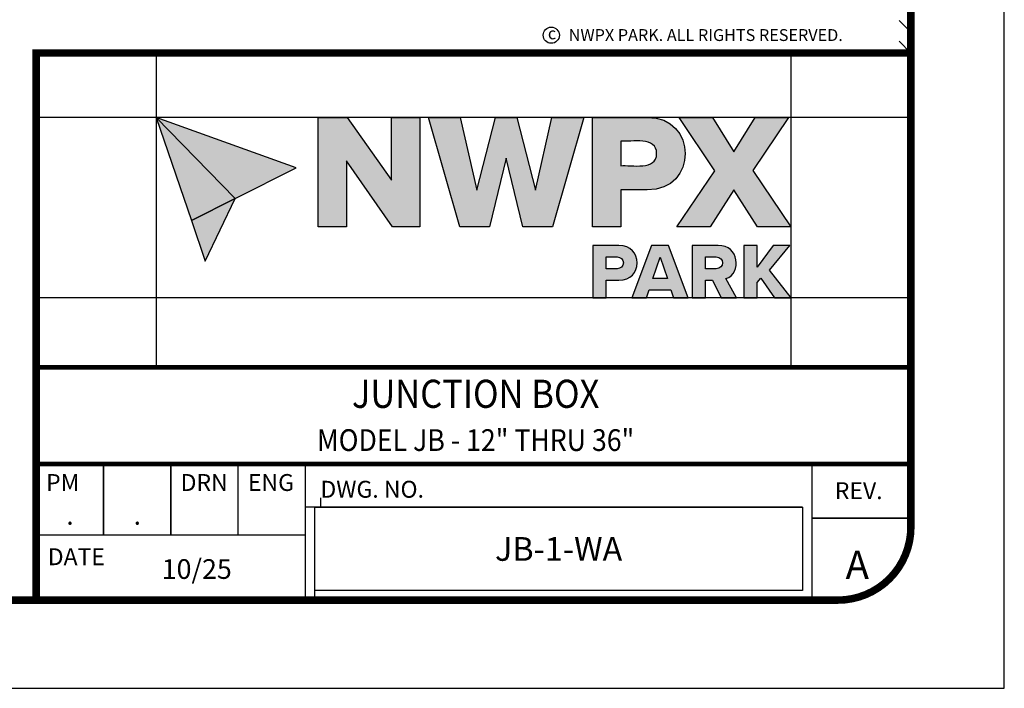
# Model space of a CAD drawing. Extents: x -8 to 799, y 9 to 1053.
# Drawn here: x 469 to 799, y 9 to 233 of the extents above; entities that cross this region are included whole.
import ezdxf
from ezdxf.enums import TextEntityAlignment as Align

# ---------------------------------------------------------------- set-up
doc = ezdxf.new("R2010")
doc.units = 0
doc.header["$LTSCALE"] = 20
doc.header["$MEASUREMENT"] = 0
doc.linetypes.add('HIDDEN', pattern=[0.375, 0.25, -0.125])
doc.layers.get('0').update_dxf_attribs({"linetype": 'CONTINUOUS'})
doc.layers.get('DEFPOINTS').update_dxf_attribs({"linetype": 'CONTINUOUS'})
for name, color, linetype in [('DIM', 1, 'CONTINUOUS'), ('DIMENSION', 1, 'CONTINUOUS'), ('SHT', 13, 'CONTINUOUS'), ('SPECS', 7, 'CONTINUOUS')]:
    doc.layers.add(name, color=color, linetype=linetype)
doc.layers.add('NO PRINT', color=7, linetype='CONTINUOUS', plot=False)
doc.styles.add('COMPLEX', font='helv.shx')
doc.styles.add('SIMPLEX', font='simplex.shx', dxfattribs={"width": 0.9})

# ---------------------------------------------------------------- blocks, each defined once
blk = doc.blocks.new('NWPXPARK2025SINGLESPACE')
at = {"true_color": 0x004576}
h = blk.add_hatch(color=156, dxfattribs=at)
h.dxf.hatch_style = 1
edge = h.paths.add_edge_path()
edge.add_spline(control_points=[(631.7425, -351.9774), (631.7425, -351.9774), (631.84, -351.9774), (631.84, -351.9774), (631.84, -351.9774), (631.84, -351.5859), (631.84, -351.5859), (631.84, -351.5859), (631.7384, -351.5859), (631.7384, -351.5859), (631.7384, -351.5859), (631.7384, -351.8113), (631.7384, -351.8113), (631.7384, -351.8113), (631.5799, -351.5859), (631.5799, -351.5859), (631.5799, -351.5859), (631.476, -351.5859), (631.476, -351.5859), (631.476, -351.5859), (631.476, -351.9774), (631.476, -351.9774), (631.476, -351.9774), (631.577, -351.9774), (631.577, -351.9774), (631.577, -351.9774), (631.577, -351.7409), (631.577, -351.7409), (631.577, -351.7409), (631.7425, -351.9774), (631.7425, -351.9774), (631.7425, -351.9774), (631.7425, -351.9774), (631.7425, -351.9774)], knot_values=[0, 0, 0, 0, 1, 1, 1, 2, 2, 2, 3, 3, 3, 4, 4, 4, 5, 5, 5, 6, 6, 6, 7, 7, 7, 8, 8, 8, 9, 9, 9, 10, 10, 10, 11, 11, 11, 11], degree=3, periodic=0)
edge = h.paths.add_edge_path()
edge.add_spline(control_points=[(632.2092, -351.9774), (632.2092, -351.9774), (632.316, -351.9774), (632.316, -351.9774), (632.316, -351.9774), (632.4281, -351.5859), (632.4281, -351.5859), (632.4281, -351.5859), (632.3142, -351.5859), (632.3142, -351.5859), (632.3142, -351.5859), (632.2555, -351.8471), (632.2555, -351.8471), (632.2555, -351.8471), (632.1886, -351.5859), (632.1886, -351.5859), (632.1886, -351.5859), (632.1112, -351.5859), (632.1112, -351.5859), (632.1112, -351.5859), (632.0443, -351.8471), (632.0443, -351.8471), (632.0443, -351.8471), (631.9849, -351.5859), (631.9849, -351.5859), (631.9849, -351.5859), (631.8717, -351.5859), (631.8717, -351.5859), (631.8717, -351.5859), (631.9838, -351.9774), (631.9838, -351.9774), (631.9838, -351.9774), (632.0906, -351.9774), (632.0906, -351.9774), (632.0906, -351.9774), (632.1499, -351.7321), (632.1499, -351.7321), (632.1499, -351.7321), (632.2092, -351.9774), (632.2092, -351.9774), (632.2092, -351.9774), (632.2092, -351.9774), (632.2092, -351.9774)], knot_values=[0, 0, 0, 0, 1, 1, 1, 2, 2, 2, 3, 3, 3, 4, 4, 4, 5, 5, 5, 6, 6, 6, 7, 7, 7, 8, 8, 8, 9, 9, 9, 10, 10, 10, 11, 11, 11, 12, 12, 12, 13, 13, 13, 14, 14, 14, 14], degree=3, periodic=0)
edge = h.paths.add_edge_path(flags=16)
edge.add_spline(control_points=[(632.6893, -351.7156), (632.6907, -351.7774), (632.5983, -351.7553), (632.5608, -351.7591), (632.5608, -351.7591), (632.5608, -351.671), (632.5608, -351.671), (632.5991, -351.6747), (632.6907, -351.6526), (632.6893, -351.7156)], knot_values=[0, 0, 0, 0, 1, 1, 1, 2, 2, 2, 3, 3, 3, 3], degree=3, periodic=0)
edge = h.paths.add_edge_path()
edge.add_spline(control_points=[(632.4598, -351.9774), (632.4598, -351.9774), (632.5608, -351.9774), (632.5608, -351.9774), (632.5608, -351.9774), (632.5608, -351.8448), (632.5608, -351.8448), (632.5608, -351.8448), (632.6559, -351.8448), (632.6559, -351.8448), (632.8375, -351.8494), (632.8361, -351.5821), (632.6558, -351.5859), (632.6558, -351.5859), (632.4598, -351.5859), (632.4598, -351.5859), (632.4598, -351.5859), (632.4598, -351.9774), (632.4598, -351.9774), (632.4598, -351.9774), (632.4598, -351.9774), (632.4598, -351.9774)], knot_values=[0, 0, 0, 0, 1, 1, 1, 2, 2, 2, 3, 3, 3, 4, 4, 4, 5, 5, 5, 6, 6, 6, 7, 7, 7, 7], degree=3, periodic=0)
edge = h.paths.add_edge_path()
edge.add_spline(control_points=[(633.0515, -351.9774), (633.0515, -351.9774), (633.1706, -351.9774), (633.1706, -351.9774), (633.1706, -351.9774), (633.0345, -351.7761), (633.0345, -351.7761), (633.0345, -351.7761), (633.1618, -351.5859), (633.1618, -351.5859), (633.1618, -351.5859), (633.0421, -351.5859), (633.0421, -351.5859), (633.0421, -351.5859), (632.9664, -351.7086), (632.9664, -351.7086), (632.9664, -351.7086), (632.8895, -351.5859), (632.8895, -351.5859), (632.8895, -351.5859), (632.7703, -351.5859), (632.7703, -351.5859), (632.7703, -351.5859), (632.8983, -351.7767), (632.8983, -351.7767), (632.8983, -351.7767), (632.7615, -351.9774), (632.7615, -351.9774), (632.7615, -351.9774), (632.8813, -351.9774), (632.8813, -351.9774), (632.8813, -351.9774), (632.9664, -351.8459), (632.9664, -351.8459), (632.9664, -351.8459), (633.0515, -351.9774), (633.0515, -351.9774), (633.0515, -351.9774), (633.0515, -351.9774), (633.0515, -351.9774)], knot_values=[0, 0, 0, 0, 1, 1, 1, 2, 2, 2, 3, 3, 3, 4, 4, 4, 5, 5, 5, 6, 6, 6, 7, 7, 7, 8, 8, 8, 9, 9, 9, 10, 10, 10, 11, 11, 11, 12, 12, 12, 13, 13, 13, 13], degree=3, periodic=0)
at = {"true_color": 0x0063b2}
h = blk.add_hatch(color=152, dxfattribs=at)
h.dxf.hatch_style = 1
h.paths.add_polyline_path([(631.178, -351.8764), (631.3976, -351.767), (630.8953, -351.5862)])
at = {"true_color": 0x004576}
h = blk.add_hatch(color=156, dxfattribs=at)
h.dxf.hatch_style = 1
h.paths.add_polyline_path([(631.0214, -351.9551), (631.178, -351.8764), (630.8953, -351.5862)])
at = {"true_color": 0xc1121f}
h = blk.add_hatch(color=242, dxfattribs=at)
h.dxf.hatch_style = 2
h.paths.add_polyline_path([(631.0214, -351.9551), (631.0712, -352.1015), (631.178, -351.8764)])
at = {"true_color": 0x004576}
h = blk.add_hatch(color=156, dxfattribs=at)
h.dxf.hatch_style = 1
edge = h.paths.add_edge_path()
edge.add_spline(control_points=[(633.112, -352.2324), (633.112, -352.2324), (633.0629, -352.1619), (633.0629, -352.1619), (633.0629, -352.1619), (633.0503, -352.1777), (633.0503, -352.1777), (633.0503, -352.1777), (633.0503, -352.2324), (633.0503, -352.2324), (633.0503, -352.2324), (633.002, -352.2324), (633.002, -352.2324), (633.002, -352.2324), (633.002, -352.0452), (633.002, -352.0452), (633.002, -352.0452), (633.0503, -352.0452), (633.0503, -352.0452), (633.0503, -352.0452), (633.0503, -352.1221), (633.0503, -352.1221), (633.0503, -352.1221), (633.1078, -352.0452), (633.1078, -352.0452), (633.1078, -352.0452), (633.1673, -352.0452), (633.1673, -352.0452), (633.1673, -352.0452), (633.0946, -352.1328), (633.0946, -352.1328), (633.0946, -352.1328), (633.1712, -352.2324), (633.1712, -352.2324), (633.1712, -352.2324), (633.112, -352.2324), (633.112, -352.2324)], knot_values=[0, 0, 0, 0, 1, 1, 1, 2, 2, 2, 3, 3, 3, 4, 4, 4, 5, 5, 5, 6, 6, 6, 7, 7, 7, 8, 8, 8, 9, 9, 9, 10, 10, 10, 11, 11, 11, 12, 12, 12, 12], degree=3, periodic=0)
edge = h.paths.add_edge_path(flags=16)
edge.add_spline(control_points=[(632.9029, -352.0859), (632.9029, -352.0859), (632.8648, -352.0859), (632.8648, -352.0859), (632.8648, -352.0859), (632.8648, -352.128), (632.8648, -352.128), (632.8648, -352.128), (632.9029, -352.128), (632.9029, -352.128), (632.9335, -352.1288), (632.9335, -352.0851), (632.9029, -352.0859), (632.9029, -352.0859), (632.9029, -352.0859), (632.9029, -352.0859)], knot_values=[0, 0, 0, 0, 1, 1, 1, 2, 2, 2, 3, 3, 3, 4, 4, 4, 5, 5, 5, 5], degree=3, periodic=0)
edge = h.paths.add_edge_path()
edge.add_spline(control_points=[(632.9209, -352.2324), (632.9209, -352.2324), (632.8895, -352.169), (632.8895, -352.169), (632.8895, -352.169), (632.8648, -352.169), (632.8648, -352.169), (632.8648, -352.169), (632.8648, -352.2324), (632.8648, -352.2324), (632.8648, -352.2324), (632.8165, -352.2324), (632.8165, -352.2324), (632.8165, -352.2324), (632.8165, -352.0452), (632.8165, -352.0452), (632.8165, -352.0452), (632.9102, -352.0452), (632.9102, -352.0452), (632.985, -352.0411), (632.9957, -352.1456), (632.938, -352.1636), (632.938, -352.1636), (632.9762, -352.2324), (632.9762, -352.2324), (632.9762, -352.2324), (632.9209, -352.2324), (632.9209, -352.2324), (632.9209, -352.2324), (632.9209, -352.2324), (632.9209, -352.2324)], knot_values=[0, 0, 0, 0, 1, 1, 1, 2, 2, 2, 3, 3, 3, 4, 4, 4, 5, 5, 5, 6, 6, 6, 7, 7, 7, 8, 8, 8, 9, 9, 9, 10, 10, 10, 10], degree=3, periodic=0)
edge = h.paths.add_edge_path(flags=16)
edge.add_spline(control_points=[(632.7017, -352.0873), (632.7017, -352.0873), (632.6756, -352.1634), (632.6756, -352.1634), (632.6756, -352.1634), (632.7281, -352.1634), (632.7281, -352.1634), (632.7281, -352.1634), (632.7017, -352.0873), (632.7017, -352.0873)], knot_values=[0, 0, 0, 0, 1, 1, 1, 2, 2, 2, 3, 3, 3, 3], degree=3, periodic=0)
edge = h.paths.add_edge_path()
edge.add_spline(control_points=[(632.7502, -352.2324), (632.7502, -352.2324), (632.7407, -352.2041), (632.7407, -352.2041), (632.7407, -352.2041), (632.663, -352.2041), (632.663, -352.2041), (632.663, -352.2041), (632.6534, -352.2324), (632.6534, -352.2324), (632.6534, -352.2324), (632.601, -352.2324), (632.601, -352.2324), (632.601, -352.2324), (632.6714, -352.0452), (632.6714, -352.0452), (632.6714, -352.0452), (632.732, -352.0452), (632.732, -352.0452), (632.732, -352.0452), (632.8027, -352.2324), (632.8027, -352.2324), (632.8027, -352.2324), (632.7503, -352.2324), (632.7502, -352.2324)], knot_values=[0, 0, 0, 0, 1, 1, 1, 2, 2, 2, 3, 3, 3, 4, 4, 4, 5, 5, 5, 6, 6, 6, 7, 7, 7, 8, 8, 8, 8], degree=3, periodic=0)
edge = h.paths.add_edge_path(flags=16)
edge.add_spline(control_points=[(632.5479, -352.0859), (632.5479, -352.0859), (632.5089, -352.0859), (632.5089, -352.0859), (632.5089, -352.0859), (632.5089, -352.128), (632.5089, -352.128), (632.5089, -352.128), (632.5479, -352.128), (632.5479, -352.128), (632.5608, -352.128), (632.5703, -352.1199), (632.5703, -352.1072), (632.5703, -352.0946), (632.5608, -352.0859), (632.5479, -352.0859), (632.5479, -352.0859), (632.5479, -352.0859), (632.5479, -352.0859)], knot_values=[0, 0, 0, 0, 1, 1, 1, 2, 2, 2, 3, 3, 3, 4, 4, 4, 5, 5, 5, 6, 6, 6, 6], degree=3, periodic=0)
edge = h.paths.add_edge_path()
edge.add_spline(control_points=[(632.4606, -352.2324), (632.4606, -352.2324), (632.4606, -352.0452), (632.4606, -352.0452), (632.4606, -352.0452), (632.5544, -352.0452), (632.5544, -352.0452), (632.5965, -352.0452), (632.6195, -352.0736), (632.6195, -352.1075), (632.6195, -352.1415), (632.5965, -352.169), (632.5544, -352.169), (632.5544, -352.169), (632.5089, -352.169), (632.5089, -352.169), (632.5089, -352.169), (632.5089, -352.2324), (632.5089, -352.2324), (632.5089, -352.2324), (632.4606, -352.2324), (632.4606, -352.2324)], knot_values=[0, 0, 0, 0, 1, 1, 1, 2, 2, 2, 3, 3, 3, 4, 4, 4, 5, 5, 5, 6, 6, 6, 7, 7, 7, 7], degree=3, periodic=0)
at = {"layer": 'DEFPOINTS', "linetype": 'HIDDEN'}
for p, q in [((630.8953, -351.355), (630.8953, -352.4813)), ((633.1706, -351.355), (633.1706, -352.4813)), ((633.6009, -351.5862), (630.4651, -351.5862)), ((633.6009, -352.2324), (630.4651, -352.2324))]:
    blk.add_line(p, q, dxfattribs=at)
at = {"layer": 'DEFPOINTS'}
for points in [[(630.465, -351.355), (630.4651, -352.4813), (633.6009, -352.4813), (633.6009, -351.355)], [(631.178, -351.8764), (631.3976, -351.767), (630.8953, -351.5862)], [(631.0214, -351.9551), (631.178, -351.8764), (630.8953, -351.5862)], [(631.0214, -351.9551), (631.0712, -352.1015), (631.178, -351.8764)]]:
    blk.add_lwpolyline(points, close=True, dxfattribs=at)
for points, knots in [([(632.4598, -351.9774), (632.4598, -351.9774), (632.5608, -351.9774), (632.5608, -351.9774), (632.5608, -351.9774), (632.5608, -351.8448), (632.5608, -351.8448), (632.5608, -351.8448), (632.6559, -351.8448), (632.6559, -351.8448), (632.8375, -351.8494), (632.8361, -351.5821), (632.6558, -351.5859), (632.6558, -351.5859), (632.4598, -351.5859), (632.4598, -351.5859), (632.4598, -351.5859), (632.4598, -351.9774), (632.4598, -351.9774), (632.4598, -351.9774), (632.4598, -351.9774), (632.4598, -351.9774)], [0, 0, 0, 0, 1, 1, 1, 2, 2, 2, 3, 3, 3, 4, 4, 4, 5, 5, 5, 6, 6, 6, 7, 7, 7, 7]), ([(631.7425, -351.9774), (631.7425, -351.9774), (631.84, -351.9774), (631.84, -351.9774), (631.84, -351.9774), (631.84, -351.5859), (631.84, -351.5859), (631.84, -351.5859), (631.7384, -351.5859), (631.7384, -351.5859), (631.7384, -351.5859), (631.7384, -351.8113), (631.7384, -351.8113), (631.7384, -351.8113), (631.5799, -351.5859), (631.5799, -351.5859), (631.5799, -351.5859), (631.476, -351.5859), (631.476, -351.5859), (631.476, -351.5859), (631.476, -351.9774), (631.476, -351.9774), (631.476, -351.9774), (631.577, -351.9774), (631.577, -351.9774), (631.577, -351.9774), (631.577, -351.7409), (631.577, -351.7409), (631.577, -351.7409), (631.7425, -351.9774), (631.7425, -351.9774), (631.7425, -351.9774), (631.7425, -351.9774), (631.7425, -351.9774)], [0, 0, 0, 0, 1, 1, 1, 2, 2, 2, 3, 3, 3, 4, 4, 4, 5, 5, 5, 6, 6, 6, 7, 7, 7, 8, 8, 8, 9, 9, 9, 10, 10, 10, 11, 11, 11, 11]), ([(632.2092, -351.9774), (632.2092, -351.9774), (632.316, -351.9774), (632.316, -351.9774), (632.316, -351.9774), (632.4281, -351.5859), (632.4281, -351.5859), (632.4281, -351.5859), (632.3142, -351.5859), (632.3142, -351.5859), (632.3142, -351.5859), (632.2555, -351.8471), (632.2555, -351.8471), (632.2555, -351.8471), (632.1886, -351.5859), (632.1886, -351.5859), (632.1886, -351.5859), (632.1112, -351.5859), (632.1112, -351.5859), (632.1112, -351.5859), (632.0443, -351.8471), (632.0443, -351.8471), (632.0443, -351.8471), (631.9849, -351.5859), (631.9849, -351.5859), (631.9849, -351.5859), (631.8717, -351.5859), (631.8717, -351.5859), (631.8717, -351.5859), (631.9838, -351.9774), (631.9838, -351.9774), (631.9838, -351.9774), (632.0906, -351.9774), (632.0906, -351.9774), (632.0906, -351.9774), (632.1499, -351.7321), (632.1499, -351.7321), (632.1499, -351.7321), (632.2092, -351.9774), (632.2092, -351.9774), (632.2092, -351.9774), (632.2092, -351.9774), (632.2092, -351.9774)], [0, 0, 0, 0, 1, 1, 1, 2, 2, 2, 3, 3, 3, 4, 4, 4, 5, 5, 5, 6, 6, 6, 7, 7, 7, 8, 8, 8, 9, 9, 9, 10, 10, 10, 11, 11, 11, 12, 12, 12, 13, 13, 13, 14, 14, 14, 14]), ([(633.0515, -351.9774), (633.0515, -351.9774), (633.1706, -351.9774), (633.1706, -351.9774), (633.1706, -351.9774), (633.0345, -351.7761), (633.0345, -351.7761), (633.0345, -351.7761), (633.1618, -351.5859), (633.1618, -351.5859), (633.1618, -351.5859), (633.0421, -351.5859), (633.0421, -351.5859), (633.0421, -351.5859), (632.9664, -351.7086), (632.9664, -351.7086), (632.9664, -351.7086), (632.8895, -351.5859), (632.8895, -351.5859), (632.8895, -351.5859), (632.7703, -351.5859), (632.7703, -351.5859), (632.7703, -351.5859), (632.8983, -351.7767), (632.8983, -351.7767), (632.8983, -351.7767), (632.7615, -351.9774), (632.7615, -351.9774), (632.7615, -351.9774), (632.8813, -351.9774), (632.8813, -351.9774), (632.8813, -351.9774), (632.9664, -351.8459), (632.9664, -351.8459), (632.9664, -351.8459), (633.0515, -351.9774), (633.0515, -351.9774), (633.0515, -351.9774), (633.0515, -351.9774), (633.0515, -351.9774)], [0, 0, 0, 0, 1, 1, 1, 2, 2, 2, 3, 3, 3, 4, 4, 4, 5, 5, 5, 6, 6, 6, 7, 7, 7, 8, 8, 8, 9, 9, 9, 10, 10, 10, 11, 11, 11, 12, 12, 12, 13, 13, 13, 13]), ([(632.6893, -351.7156), (632.6907, -351.7774), (632.5983, -351.7553), (632.5608, -351.7591), (632.5608, -351.7591), (632.5608, -351.671), (632.5608, -351.671), (632.5991, -351.6747), (632.6907, -351.6526), (632.6893, -351.7156)], [0, 0, 0, 0, 1, 1, 1, 2, 2, 2, 3, 3, 3, 3]), ([(632.9209, -352.2324), (632.9209, -352.2324), (632.8895, -352.169), (632.8895, -352.169), (632.8895, -352.169), (632.8648, -352.169), (632.8648, -352.169), (632.8648, -352.169), (632.8648, -352.2324), (632.8648, -352.2324), (632.8648, -352.2324), (632.8165, -352.2324), (632.8165, -352.2324), (632.8165, -352.2324), (632.8165, -352.0452), (632.8165, -352.0452), (632.8165, -352.0452), (632.9102, -352.0452), (632.9102, -352.0452), (632.985, -352.0411), (632.9957, -352.1456), (632.938, -352.1636), (632.938, -352.1636), (632.9762, -352.2324), (632.9762, -352.2324), (632.9762, -352.2324), (632.9209, -352.2324), (632.9209, -352.2324), (632.9209, -352.2324), (632.9209, -352.2324), (632.9209, -352.2324)], [0, 0, 0, 0, 1, 1, 1, 2, 2, 2, 3, 3, 3, 4, 4, 4, 5, 5, 5, 6, 6, 6, 7, 7, 7, 8, 8, 8, 9, 9, 9, 10, 10, 10, 10]), ([(632.4606, -352.2324), (632.4606, -352.2324), (632.4606, -352.0452), (632.4606, -352.0452), (632.4606, -352.0452), (632.5544, -352.0452), (632.5544, -352.0452), (632.5965, -352.0452), (632.6195, -352.0736), (632.6195, -352.1075), (632.6195, -352.1415), (632.5965, -352.169), (632.5544, -352.169), (632.5544, -352.169), (632.5089, -352.169), (632.5089, -352.169), (632.5089, -352.169), (632.5089, -352.2324), (632.5089, -352.2324), (632.5089, -352.2324), (632.4606, -352.2324), (632.4606, -352.2324)], [0, 0, 0, 0, 1, 1, 1, 2, 2, 2, 3, 3, 3, 4, 4, 4, 5, 5, 5, 6, 6, 6, 7, 7, 7, 7]), ([(632.7502, -352.2324), (632.7502, -352.2324), (632.7407, -352.2041), (632.7407, -352.2041), (632.7407, -352.2041), (632.663, -352.2041), (632.663, -352.2041), (632.663, -352.2041), (632.6534, -352.2324), (632.6534, -352.2324), (632.6534, -352.2324), (632.601, -352.2324), (632.601, -352.2324), (632.601, -352.2324), (632.6714, -352.0452), (632.6714, -352.0452), (632.6714, -352.0452), (632.732, -352.0452), (632.732, -352.0452), (632.732, -352.0452), (632.8027, -352.2324), (632.8027, -352.2324), (632.8027, -352.2324), (632.7503, -352.2324), (632.7502, -352.2324)], [0, 0, 0, 0, 1, 1, 1, 2, 2, 2, 3, 3, 3, 4, 4, 4, 5, 5, 5, 6, 6, 6, 7, 7, 7, 8, 8, 8, 8]), ([(633.112, -352.2324), (633.112, -352.2324), (633.0629, -352.1619), (633.0629, -352.1619), (633.0629, -352.1619), (633.0503, -352.1777), (633.0503, -352.1777), (633.0503, -352.1777), (633.0503, -352.2324), (633.0503, -352.2324), (633.0503, -352.2324), (633.002, -352.2324), (633.002, -352.2324), (633.002, -352.2324), (633.002, -352.0452), (633.002, -352.0452), (633.002, -352.0452), (633.0503, -352.0452), (633.0503, -352.0452), (633.0503, -352.0452), (633.0503, -352.1221), (633.0503, -352.1221), (633.0503, -352.1221), (633.1078, -352.0452), (633.1078, -352.0452), (633.1078, -352.0452), (633.1673, -352.0452), (633.1673, -352.0452), (633.1673, -352.0452), (633.0946, -352.1328), (633.0946, -352.1328), (633.0946, -352.1328), (633.1712, -352.2324), (633.1712, -352.2324), (633.1712, -352.2324), (633.112, -352.2324), (633.112, -352.2324)], [0, 0, 0, 0, 1, 1, 1, 2, 2, 2, 3, 3, 3, 4, 4, 4, 5, 5, 5, 6, 6, 6, 7, 7, 7, 8, 8, 8, 9, 9, 9, 10, 10, 10, 11, 11, 11, 12, 12, 12, 12]), ([(632.5479, -352.0859), (632.5479, -352.0859), (632.5089, -352.0859), (632.5089, -352.0859), (632.5089, -352.0859), (632.5089, -352.128), (632.5089, -352.128), (632.5089, -352.128), (632.5479, -352.128), (632.5479, -352.128), (632.5608, -352.128), (632.5703, -352.1199), (632.5703, -352.1072), (632.5703, -352.0946), (632.5608, -352.0859), (632.5479, -352.0859), (632.5479, -352.0859), (632.5479, -352.0859), (632.5479, -352.0859)], [0, 0, 0, 0, 1, 1, 1, 2, 2, 2, 3, 3, 3, 4, 4, 4, 5, 5, 5, 6, 6, 6, 6]), ([(632.7017, -352.0873), (632.7017, -352.0873), (632.6756, -352.1634), (632.6756, -352.1634), (632.6756, -352.1634), (632.7281, -352.1634), (632.7281, -352.1634), (632.7281, -352.1634), (632.7017, -352.0873), (632.7017, -352.0873)], [0, 0, 0, 0, 1, 1, 1, 2, 2, 2, 3, 3, 3, 3]), ([(632.9029, -352.0859), (632.9029, -352.0859), (632.8648, -352.0859), (632.8648, -352.0859), (632.8648, -352.0859), (632.8648, -352.128), (632.8648, -352.128), (632.8648, -352.128), (632.9029, -352.128), (632.9029, -352.128), (632.9335, -352.1288), (632.9335, -352.0851), (632.9029, -352.0859), (632.9029, -352.0859), (632.9029, -352.0859), (632.9029, -352.0859)], [0, 0, 0, 0, 1, 1, 1, 2, 2, 2, 3, 3, 3, 4, 4, 4, 5, 5, 5, 5])]:
    blk.add_open_spline(points, degree=3, knots=knots, dxfattribs=at)
at = {"layer": 'SHT', "color": 2, "linetype": 'Continuous'}
blk.add_line((633.6091, -352.1776), (633.6093, -352.1776), dxfattribs=at)

msp = doc.modelspace()

# ---------------------------------------------------------------- linework, layer by layer
at = {"layer": 'DIMENSION'}
msp.add_circle((647.19661, 228.18186), 2.71703, dxfattribs=at)
at = {"layer": 'NO PRINT', "linetype": 'Continuous'}
for p, q in [((763.96938, 233.12037), (767.90928, 229.18046)), ((763.96938, 226.14379), (767.90928, 222.20389)), ((569.71358, 72.95424), (569.71358, 69.76404)), ((731.51909, 69.76404), (564.63956, 69.76404)), ((567.82976, 38.59048), (567.82976, 41.78069))]:
    msp.add_line(p, q, dxfattribs=at)
at = {"layer": 'NO PRINT'}
msp.add_lwpolyline([(-7.65056, 8.99937), (799.27098, 8.99937), (799.27098, 1053.25077), (-7.65056, 1053.25077)], close=True, dxfattribs=at)
at = {"layer": 'NO PRINT', "linetype": 'Continuous'}
msp.add_lwpolyline([(567.82976, 69.76404), (731.51909, 69.76404), (731.51909, 41.78069), (567.82976, 41.78069)], close=True, dxfattribs=at)
at = {"layer": 'SHT', "color": 2, "linetype": 'Continuous'}
msp.add_line((768.67607, 145.18522), (768.69069, 145.18522), dxfattribs=at)
at = {"layer": 'SHT', "color": 2, "linetype": 'Continuous', "const_width": 2.50507}
msp.add_lwpolyline([(23.71094, 999.12515), (23.711, 63.125, 0.414213562), (48.24545, 38.59055), (743.375, 38.59055, 0.414213562), (767.90945, 63.125), (767.90945, 999.12515, 0.414210806), (743.37493, 1023.6596), (48.24538, 1023.6596, 0.413911797)], format="xyb", close=True, dxfattribs=at)
at = {"layer": 'SHT', "color": 2, "linetype": 'Continuous'}
for points, const_width in [([(767.90937, 222.2038), (474.29738, 222.2038), (474.29738, 38.59055)], 2.50507), ([(767.90936, 116.74931), (474.29738, 116.74931)], 1.5313), ([(474.29738, 84.29208), (767.90937, 84.29208)], 1.5313), ([(496.88326, 60.4682), (496.88326, 84.29208)], 0.51043), ([(519.46914, 60.4682), (519.46914, 84.29208)], 0.51043), ([(542.05503, 60.4682), (542.05503, 84.29208)], 0.51043), ([(564.63956, 84.29208), (564.63956, 38.59048)], 0.51043), ([(734.70929, 38.59048), (734.70929, 84.29208)], 0.51043), ([(734.70929, 66.12929), (767.90937, 66.12929)], 0.51043), ([(474.29738, 60.46816), (564.63956, 60.46816)], 0.51043)]:
    msp.add_lwpolyline(points, dxfattribs=dict(at, const_width=const_width))
at = {"layer": 'SPECS'}
msp.add_point((743.375, 38.59055), dxfattribs=at)

# ---------------------------------------------------------------- block references
at = {"layer": 'DIM', "xscale": 93.63018439745622, "yscale": 93.63018439745622, "zscale": 93.63018439745622}
msp.add_blockref('NWPXPARK2025SINGLESPACE', (-58556.26208, 33119.64117), dxfattribs=at)

# ---------------------------------------------------------------- texts
at = {"layer": 'DIMENSION', "style": 'SIMPLEX'}
for s, height, p in [('c', 3.98806, (646.05732, 226.818)), ('NWPX PARK. ALL RIGHTS RESERVED.', 3.9880578, (653.04826, 226.24611)), ('PM', 5.661119, (477.62126, 75.23581)), ('DRN', 5.661119, (522.79303, 75.23581)), ('ENG', 5.661119, (545.37891, 75.23581)), ('DWG. NO.', 5.661129, (569.71098, 72.96982)), ('REV.', 5.661129, (742.37541, 72.49806)), ('DATE', 5.661129, (478.1894, 50.32531))]:
    msp.add_text(s, height=height, dxfattribs=at).set_placement(p)
at = {"layer": 'DIMENSION', "style": 'SIMPLEX', "width": 0.9}
for s, height, p in [('JUNCTION BOX', 9.4352144, (621.80949, 103.12211)), ('MODEL JB - 12" THRU 36"', 7.2981203, (621.80949, 88.65475))]:
    msp.add_text(s, height=height, dxfattribs=at).set_placement(p, align=Align.CENTER)
at = {"layer": 'DIMENSION'}
for s, height, style, p in [('.', 6.60464, 'SIMPLEX', (485.64904, 63.88846)), ('.', 6.60464, 'SIMPLEX', (508.23492, 63.88846)), ('A', 9.43521, 'COMPLEX', (749.92358, 45.72564)), ('10/25', 6.60465, 'SIMPLEX', (528.19604, 45.72564))]:
    msp.add_text(s, height=height, dxfattribs=dict(at, style=style)).set_placement(p, align=Align.CENTER)
at = {"layer": 'DIMENSION', "linetype": 'Continuous', "insert": (649.67442, 55.77236), "char_height": 7.975523, "attachment_point": 5, "style": 'SIMPLEX'}
msp.add_mtext_dynamic_manual_height_columns('JB-1-WA', width=163.0357007, gutter_width=96.34884, heights=[0], dxfattribs=at)

doc.saveas('drawing.dxf')
